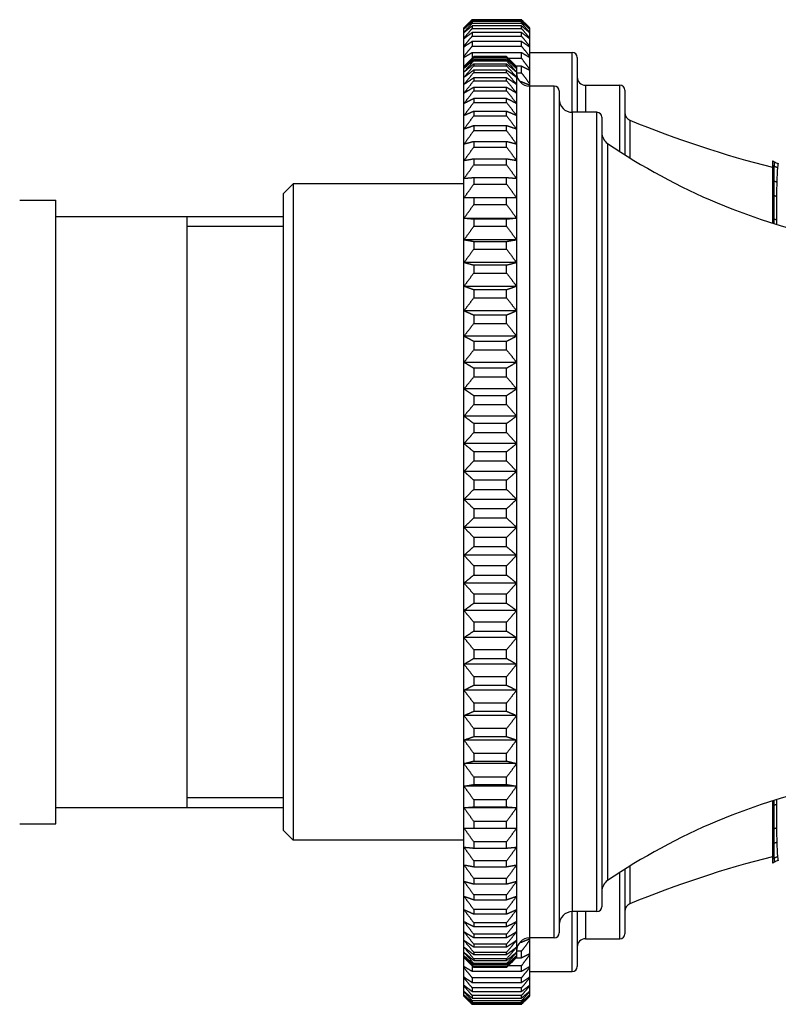
# Model space of a CAD drawing. Units: millimetres. Extents: x 24 to 867, y 24 to 606.
# Drawn here: x 106 to 153, y 127 to 187 of the extents above; entities that cross this region are included whole.
import ezdxf

# ---------------------------------------------------------------- set-up
doc = ezdxf.new("R2010")
doc.units = ezdxf.units.MM
doc.header["$LTSCALE"] = 3
doc.layers.add('Visible (ISO)', color=7, linetype='Continuous', lineweight=25, true_color=0x00003f)
doc.layers.add('Visible Narrow (ISO)', color=7, linetype='Continuous', lineweight=25, true_color=0x00003f)

msp = doc.modelspace()

# ---------------------------------------------------------------- linework, layer by layer
at = {"layer": 'Visible (ISO)'}
for p, q in [((137.003, 186.62), (134.003, 186.62)), ((134.003, 186.62), (134.003, 186.588)), ((134.003, 186.588), (137.003, 186.588)), ((137.003, 186.588), (137.003, 186.62)), ((133.503, 186.06), (133.503, 186.125)), ((133.503, 186.047), (133.503, 186.06)), ((133.503, 185.852), (133.503, 186.047)), ((137.003, 186.505), (134.003, 186.505)), ((134.003, 186.505), (134.003, 186.41)), ((134.003, 186.41), (137.003, 186.41)), ((137.003, 186.245), (134.003, 186.245)), ((134.003, 186.245), (134.003, 186.088)), ((134.003, 186.088), (137.003, 186.088)), ((137.003, 186.41), (137.003, 186.505)), ((137.003, 186.088), (137.003, 186.245)), ((137.503, 186.125), (137.503, 186.06)), ((137.503, 186.06), (137.503, 186.047)), ((137.503, 186.047), (137.503, 185.852)), ((133.503, 185.824), (133.503, 185.852)), ((133.503, 185.501), (133.503, 185.824)), ((133.503, 185.46), (133.503, 185.501)), ((133.503, 185.01), (133.503, 185.46)), ((137.003, 185.841), (134.003, 185.841)), ((134.003, 185.841), (134.003, 185.622)), ((134.003, 185.622), (137.003, 185.622)), ((137.003, 185.622), (137.003, 185.841)), ((137.503, 185.852), (137.503, 185.824)), ((137.503, 185.824), (137.503, 185.501)), ((137.503, 185.501), (137.503, 185.46)), ((137.503, 185.46), (137.503, 185.01)), ((133.503, 184.955), (133.503, 185.01)), ((133.503, 184.38), (133.503, 184.955)), ((137.003, 185.294), (134.003, 185.294)), ((134.003, 185.294), (134.003, 185.014)), ((134.003, 185.014), (137.003, 185.014)), ((137.003, 185.014), (137.003, 185.294)), ((137.503, 185.01), (137.503, 184.955)), ((137.503, 184.955), (137.503, 184.38)), ((133.503, 184.312), (133.503, 184.38)), ((133.503, 183.776), (134.103, 184.376)), ((133.503, 183.776), (133.503, 184.312)), ((137.003, 184.608), (134.003, 184.608)), ((134.003, 184.608), (134.003, 184.276)), ((134.103, 184.376), (134.103, 184.373)), ((136.103, 184.376), (134.103, 184.376)), ((134.103, 184.373), (136.103, 184.373)), ((136.103, 184.332), (134.103, 184.332)), ((134.103, 184.332), (134.103, 184.296)), ((134.103, 184.296), (136.103, 184.296)), ((136.103, 184.18), (134.103, 184.18)), ((134.103, 184.18), (134.103, 184.109)), ((136.103, 184.373), (136.103, 184.376)), ((136.703, 183.776), (136.103, 184.376)), ((136.103, 184.296), (136.103, 184.332)), ((136.103, 184.109), (136.103, 184.18)), ((136.211, 184.268), (137.003, 184.268)), ((137.003, 184.268), (137.003, 184.608)), ((137.503, 184.626), (140.103, 184.626)), ((137.503, 184.38), (137.503, 184.312)), ((137.503, 184.312), (137.503, 183.616)), ((140.403, 184.326), (140.403, 180.976)), ((133.503, 183.759), (133.503, 183.776)), ((133.503, 183.647), (133.503, 183.759)), ((133.503, 183.428), (133.503, 183.647)), ((134.103, 184.109), (136.103, 184.109)), ((136.103, 183.919), (134.103, 183.919)), ((134.103, 183.919), (134.103, 183.814)), ((134.103, 183.814), (136.103, 183.814)), ((136.103, 183.814), (136.103, 183.919)), ((137.003, 183.785), (136.694, 183.785)), ((136.703, 183.776), (136.703, 183.759)), ((136.703, 183.759), (136.703, 183.647)), ((136.703, 183.647), (136.703, 183.428)), ((137.003, 183.388), (137.003, 183.785)), ((137.503, 183.616), (137.503, 183.534)), ((133.503, 183.103), (133.503, 183.428)), ((133.503, 182.674), (133.503, 183.103)), ((136.103, 183.551), (134.103, 183.551)), ((134.103, 183.551), (134.103, 183.411)), ((134.103, 183.411), (136.103, 183.411)), ((136.103, 183.076), (134.103, 183.076)), ((134.103, 183.076), (134.103, 182.903)), ((136.103, 183.411), (136.103, 183.551)), ((136.103, 182.903), (136.103, 183.076)), ((136.703, 183.428), (136.703, 183.103)), ((136.703, 183.388), (137.003, 183.388)), ((136.703, 183.103), (136.703, 182.674)), ((137.503, 183.534), (137.503, 182.719)), ((133.503, 182.142), (133.503, 182.674)), ((134.103, 182.903), (136.103, 182.903)), ((136.103, 182.497), (134.103, 182.497)), ((134.103, 182.497), (134.103, 182.291)), ((136.103, 182.291), (136.103, 182.497)), ((136.703, 182.674), (136.703, 182.142)), ((137.003, 182.83), (136.918, 182.83)), ((137.003, 182.751), (137.003, 182.83)), ((137.503, 182.719), (137.503, 182.625)), ((137.503, 182.625), (137.503, 182.576)), ((139.003, 182.576), (137.503, 182.576)), ((140.903, 182.626), (143.003, 182.626)), ((133.503, 181.509), (133.503, 182.142)), ((134.103, 182.291), (136.103, 182.291)), ((136.103, 181.816), (134.103, 181.816)), ((134.103, 181.816), (134.103, 181.577)), ((136.103, 181.577), (136.103, 181.816)), ((136.703, 182.142), (136.703, 181.509)), ((139.303, 182.276), (139.303, 130.976)), ((143.303, 182.326), (143.303, 178.394)), ((133.503, 180.778), (133.503, 181.509)), ((134.103, 181.577), (136.103, 181.577)), ((136.703, 181.509), (136.703, 180.778)), ((133.503, 179.952), (133.503, 180.778)), ((136.103, 181.035), (134.103, 181.035)), ((134.103, 181.035), (134.103, 180.766)), ((134.103, 180.766), (136.103, 180.766)), ((136.103, 180.766), (136.103, 181.035)), ((136.703, 180.778), (136.703, 179.952)), ((141.603, 180.976), (140.103, 180.976)), ((141.903, 180.676), (141.903, 132.576)), ((136.103, 180.158), (134.103, 180.158)), ((134.103, 180.158), (134.103, 179.859)), ((136.103, 179.859), (136.103, 180.158)), ((133.503, 179.034), (133.503, 179.952)), ((134.103, 179.859), (136.103, 179.859)), ((136.703, 179.952), (136.703, 179.034)), ((133.503, 178.027), (133.503, 179.034)), ((136.103, 179.188), (134.103, 179.188)), ((134.103, 179.188), (134.103, 178.86)), ((134.103, 178.86), (136.103, 178.86)), ((136.103, 178.86), (136.103, 179.188)), ((136.703, 179.034), (136.703, 178.027)), ((133.503, 176.936), (133.503, 178.027)), ((136.103, 178.129), (134.103, 178.129)), ((134.103, 178.129), (134.103, 177.774)), ((134.103, 177.774), (136.103, 177.774)), ((136.103, 177.774), (136.103, 178.129)), ((136.703, 178.027), (136.703, 176.936)), ((152.303, 178.028), (152.303, 177.756)), ((152.303, 177.756), (152.303, 176.846)), ((136.103, 176.986), (134.103, 176.986)), ((134.103, 176.986), (134.103, 176.604)), ((136.103, 176.604), (136.103, 176.986)), ((122.503, 176.026), (123.103, 176.626)), ((123.103, 176.626), (123.103, 136.626)), ((133.503, 176.626), (123.103, 176.626)), ((133.503, 175.764), (133.503, 176.936)), ((134.103, 176.604), (136.103, 176.604)), ((136.703, 176.936), (136.703, 175.764)), ((152.303, 176.846), (152.303, 175.957)), ((122.503, 137.226), (122.503, 176.026)), ((152.303, 175.957), (152.303, 174.52)), ((136.703, 175.764), (133.503, 175.764)), ((133.503, 174.517), (133.503, 175.764)), ((136.103, 175.762), (134.103, 175.762)), ((134.103, 175.762), (134.103, 175.355)), ((134.103, 175.355), (136.103, 175.355)), ((136.103, 175.355), (136.103, 175.762)), ((136.703, 175.764), (136.703, 174.517)), ((136.703, 174.517), (133.503, 174.517)), ((133.503, 173.2), (133.503, 174.517)), ((136.103, 174.462), (134.103, 174.462)), ((134.103, 174.462), (134.103, 174.032)), ((134.103, 174.032), (136.103, 174.032)), ((136.103, 174.032), (136.103, 174.462)), ((136.703, 174.517), (136.703, 173.2)), ((152.303, 174.52), (152.303, 174.223)), ((136.703, 173.2), (133.503, 173.2)), ((133.503, 171.817), (133.503, 173.2)), ((136.103, 173.092), (134.103, 173.092)), ((134.103, 173.092), (134.103, 172.641)), ((136.103, 172.641), (136.103, 173.092)), ((136.703, 173.2), (136.703, 171.817)), ((134.103, 172.641), (136.103, 172.641)), ((136.703, 171.817), (133.503, 171.817)), ((133.503, 170.374), (133.503, 171.817)), ((136.103, 171.657), (134.103, 171.657)), ((134.103, 171.657), (134.103, 171.186)), ((136.103, 171.186), (136.103, 171.657)), ((136.703, 171.817), (136.703, 170.374)), ((134.103, 171.186), (136.103, 171.186)), ((136.703, 170.374), (133.503, 170.374)), ((133.503, 168.877), (133.503, 170.374)), ((136.703, 170.374), (136.703, 168.877)), ((136.103, 170.163), (134.103, 170.163)), ((134.103, 170.163), (134.103, 169.674)), ((136.103, 169.674), (136.103, 170.163)), ((134.103, 169.674), (136.103, 169.674)), ((136.703, 168.877), (133.503, 168.877)), ((133.503, 167.331), (133.503, 168.877)), ((136.103, 168.615), (134.103, 168.615)), ((134.103, 168.615), (134.103, 168.111)), ((136.103, 168.111), (136.103, 168.615)), ((136.703, 168.877), (136.703, 167.331)), ((134.103, 168.111), (136.103, 168.111)), ((136.703, 167.331), (133.503, 167.331)), ((133.503, 165.743), (133.503, 167.331)), ((136.103, 167.02), (134.103, 167.02)), ((134.103, 167.02), (134.103, 166.502)), ((136.103, 166.502), (136.103, 167.02)), ((136.703, 167.331), (136.703, 165.743)), ((134.103, 166.502), (136.103, 166.502)), ((136.703, 165.743), (133.503, 165.743)), ((133.503, 164.12), (133.503, 165.743)), ((136.703, 165.743), (136.703, 164.12)), ((136.103, 165.384), (134.103, 165.384)), ((134.103, 165.384), (134.103, 164.854)), ((136.103, 164.854), (136.103, 165.384)), ((134.103, 164.854), (136.103, 164.854)), ((136.703, 164.12), (133.503, 164.12)), ((133.503, 162.466), (133.503, 164.12)), ((136.703, 164.12), (136.703, 162.466)), ((136.103, 163.713), (134.103, 163.713)), ((134.103, 163.713), (134.103, 163.174)), ((134.103, 163.174), (136.103, 163.174)), ((136.103, 163.174), (136.103, 163.713)), ((136.703, 162.466), (133.503, 162.466)), ((133.503, 160.79), (133.503, 162.466)), ((136.103, 162.014), (134.103, 162.014)), ((134.103, 162.014), (134.103, 161.468)), ((136.103, 161.468), (136.103, 162.014)), ((136.703, 162.466), (136.703, 160.79)), ((134.103, 161.468), (136.103, 161.468)), ((136.703, 160.79), (133.503, 160.79)), ((133.503, 159.097), (133.503, 160.79)), ((136.703, 160.79), (136.703, 159.097)), ((136.103, 160.294), (134.103, 160.294)), ((134.103, 160.294), (134.103, 159.742)), ((136.103, 159.742), (136.103, 160.294)), ((134.103, 159.742), (136.103, 159.742)), ((136.703, 159.097), (133.503, 159.097)), ((133.503, 157.395), (133.503, 159.097)), ((136.703, 159.097), (136.703, 157.395)), ((136.103, 158.56), (134.103, 158.56)), ((134.103, 158.56), (134.103, 158.005)), ((136.103, 158.005), (136.103, 158.56)), ((134.103, 158.005), (136.103, 158.005)), ((136.703, 157.395), (133.503, 157.395)), ((133.503, 155.689), (133.503, 157.395)), ((136.703, 157.395), (136.703, 155.689)), ((136.103, 156.818), (134.103, 156.818)), ((134.103, 156.818), (134.103, 156.262)), ((136.103, 156.262), (136.103, 156.818)), ((134.103, 156.262), (136.103, 156.262)), ((136.703, 155.689), (133.503, 155.689)), ((133.503, 153.987), (133.503, 155.689)), ((136.703, 155.689), (136.703, 153.987)), ((136.103, 155.075), (134.103, 155.075)), ((134.103, 155.075), (134.103, 154.52)), ((136.103, 154.52), (136.103, 155.075)), ((134.103, 154.52), (136.103, 154.52)), ((136.703, 153.987), (133.503, 153.987)), ((133.503, 152.296), (133.503, 153.987)), ((136.703, 153.987), (136.703, 152.296)), ((136.103, 153.339), (134.103, 153.339)), ((134.103, 153.339), (134.103, 152.787)), ((136.103, 152.787), (136.103, 153.339)), ((134.103, 152.787), (136.103, 152.787)), ((136.703, 152.296), (133.503, 152.296)), ((133.503, 150.621), (133.503, 152.296)), ((136.703, 152.296), (136.703, 150.621)), ((136.103, 151.615), (134.103, 151.615)), ((134.103, 151.615), (134.103, 151.069)), ((136.103, 151.069), (136.103, 151.615)), ((136.703, 150.621), (133.503, 150.621)), ((133.503, 148.971), (133.503, 150.621)), ((134.103, 151.069), (136.103, 151.069)), ((136.703, 150.621), (136.703, 148.971)), ((136.103, 149.911), (134.103, 149.911)), ((134.103, 149.911), (134.103, 149.373)), ((134.103, 149.373), (136.103, 149.373)), ((136.103, 149.373), (136.103, 149.911)), ((136.703, 148.971), (133.503, 148.971)), ((133.503, 147.35), (133.503, 148.971)), ((136.703, 148.971), (136.703, 147.35)), ((136.103, 148.234), (134.103, 148.234)), ((134.103, 148.234), (134.103, 147.705)), ((136.103, 147.705), (136.103, 148.234)), ((134.103, 147.705), (136.103, 147.705)), ((136.703, 147.35), (133.503, 147.35)), ((133.503, 145.766), (133.503, 147.35)), ((136.703, 147.35), (136.703, 145.766)), ((136.103, 146.589), (134.103, 146.589)), ((134.103, 146.589), (134.103, 146.073)), ((136.103, 146.073), (136.103, 146.589)), ((134.103, 146.073), (136.103, 146.073)), ((136.703, 145.766), (133.503, 145.766)), ((133.503, 144.225), (133.503, 145.766)), ((136.703, 145.766), (136.703, 144.225)), ((136.103, 144.985), (134.103, 144.985)), ((134.103, 144.985), (134.103, 144.482)), ((136.103, 144.482), (136.103, 144.985)), ((136.703, 144.225), (133.503, 144.225)), ((133.503, 142.733), (133.503, 144.225)), ((134.103, 144.482), (136.103, 144.482)), ((136.703, 144.225), (136.703, 142.733)), ((136.103, 143.426), (134.103, 143.426)), ((134.103, 143.426), (134.103, 142.939)), ((136.103, 142.939), (136.103, 143.426)), ((134.103, 142.939), (136.103, 142.939)), ((136.703, 142.733), (133.503, 142.733)), ((133.503, 141.296), (133.503, 142.733)), ((136.703, 142.733), (136.703, 141.296)), ((136.103, 141.919), (134.103, 141.919)), ((134.103, 141.919), (134.103, 141.451)), ((136.103, 141.451), (136.103, 141.919)), ((136.703, 141.296), (133.503, 141.296)), ((133.503, 139.919), (133.503, 141.296)), ((134.103, 141.451), (136.103, 141.451)), ((136.703, 141.296), (136.703, 139.919)), ((136.103, 140.471), (134.103, 140.471)), ((134.103, 140.471), (134.103, 140.022)), ((136.103, 140.022), (136.103, 140.471)), ((136.703, 139.919), (133.503, 139.919)), ((133.503, 138.608), (133.503, 139.919)), ((134.103, 140.022), (136.103, 140.022)), ((136.703, 139.919), (136.703, 138.608)), ((136.703, 138.608), (133.503, 138.608)), ((133.503, 137.368), (133.503, 138.608)), ((136.103, 139.086), (134.103, 139.086)), ((134.103, 139.086), (134.103, 138.658)), ((134.103, 138.658), (136.103, 138.658)), ((136.103, 138.658), (136.103, 139.086)), ((136.703, 138.608), (136.703, 137.368)), ((152.303, 139.029), (152.303, 138.731)), ((152.303, 138.731), (152.303, 137.294)), ((136.103, 137.77), (134.103, 137.77)), ((134.103, 137.77), (134.103, 137.366)), ((136.103, 137.366), (136.103, 137.77)), ((122.503, 137.226), (123.103, 136.626)), ((133.503, 136.205), (133.503, 137.368)), ((134.103, 137.366), (136.103, 137.366)), ((136.703, 137.368), (136.703, 136.205)), ((152.303, 137.294), (152.303, 136.405)), ((133.503, 136.626), (123.103, 136.626)), ((133.503, 135.122), (133.503, 136.205)), ((136.103, 136.529), (134.103, 136.529)), ((134.103, 136.529), (134.103, 136.149)), ((136.103, 136.149), (136.103, 136.529)), ((136.703, 136.205), (136.703, 135.122)), ((152.303, 136.405), (152.303, 135.495)), ((134.103, 136.149), (136.103, 136.149)), ((133.503, 134.123), (133.503, 135.122)), ((134.103, 135.367), (134.103, 135.014)), ((136.103, 135.367), (134.103, 135.367)), ((134.103, 135.014), (136.103, 135.014)), ((136.103, 135.014), (136.103, 135.367)), ((136.703, 135.122), (136.703, 134.123)), ((152.303, 135.495), (152.303, 135.223)), ((143.303, 134.857), (143.303, 130.926)), ((133.503, 133.214), (133.503, 134.123)), ((136.103, 134.289), (134.103, 134.289)), ((134.103, 134.289), (134.103, 133.963)), ((134.103, 133.963), (136.103, 133.963)), ((136.103, 133.963), (136.103, 134.289)), ((136.703, 134.123), (136.703, 133.214)), ((133.503, 132.397), (133.503, 133.214)), ((136.103, 133.299), (134.103, 133.299)), ((134.103, 133.299), (134.103, 133.003)), ((136.103, 133.003), (136.103, 133.299)), ((136.703, 133.214), (136.703, 132.397)), ((134.103, 133.003), (136.103, 133.003)), ((133.503, 131.675), (133.503, 132.397)), ((136.103, 132.401), (134.103, 132.401)), ((134.103, 132.401), (134.103, 132.135)), ((134.103, 132.135), (136.103, 132.135)), ((136.103, 132.135), (136.103, 132.401)), ((136.703, 132.397), (136.703, 131.675)), ((141.603, 132.276), (140.103, 132.276)), ((140.403, 132.276), (140.403, 128.926)), ((133.503, 131.052), (133.503, 131.675)), ((136.103, 131.599), (134.103, 131.599)), ((134.103, 131.599), (134.103, 131.364)), ((136.103, 131.364), (136.103, 131.599)), ((136.703, 131.675), (136.703, 131.052)), ((133.503, 130.53), (133.503, 131.052)), ((134.103, 131.364), (136.103, 131.364)), ((136.103, 130.896), (134.103, 130.896)), ((134.103, 130.896), (134.103, 130.693)), ((136.103, 130.693), (136.103, 130.896)), ((136.703, 131.052), (136.703, 130.53)), ((133.503, 130.111), (133.503, 130.53)), ((134.103, 130.693), (136.103, 130.693)), ((136.103, 130.294), (134.103, 130.294)), ((134.103, 130.294), (134.103, 130.124)), ((136.103, 130.124), (136.103, 130.294)), ((136.703, 130.53), (136.703, 130.111)), ((136.918, 130.421), (137.003, 130.421)), ((137.003, 130.421), (137.003, 130.5)), ((139.003, 130.676), (137.503, 130.676)), ((137.503, 130.676), (137.503, 130.626)), ((137.503, 130.626), (137.503, 130.532)), ((137.503, 130.532), (137.503, 129.717)), ((140.903, 130.626), (143.003, 130.626)), ((133.503, 129.797), (133.503, 130.111)), ((133.503, 129.588), (133.503, 129.797)), ((133.503, 129.486), (133.503, 129.588)), ((134.103, 130.124), (136.103, 130.124)), ((136.103, 129.796), (134.103, 129.796)), ((134.103, 129.796), (134.103, 129.659)), ((134.103, 129.659), (136.103, 129.659)), ((136.103, 129.659), (136.103, 129.796)), ((136.703, 130.111), (136.703, 129.797)), ((137.003, 129.863), (136.703, 129.863)), ((136.703, 129.797), (136.703, 129.588)), ((136.703, 129.588), (136.703, 129.486)), ((137.003, 129.466), (137.003, 129.863)), ((137.503, 129.717), (137.503, 129.636)), ((137.503, 129.636), (137.503, 128.939)), ((133.503, 129.476), (133.503, 129.486)), ((133.503, 129.476), (134.103, 128.876)), ((133.503, 128.939), (133.503, 129.476)), ((134.003, 128.976), (134.003, 128.644)), ((136.103, 129.404), (134.103, 129.404)), ((134.103, 129.404), (134.103, 129.301)), ((134.103, 129.301), (136.103, 129.301)), ((136.103, 129.119), (134.103, 129.119)), ((134.103, 129.119), (134.103, 129.051)), ((134.103, 129.051), (136.103, 129.051)), ((136.703, 129.476), (136.103, 128.876)), ((136.103, 129.301), (136.103, 129.404)), ((136.103, 129.051), (136.103, 129.119)), ((137.003, 128.983), (136.211, 128.983)), ((136.694, 129.466), (137.003, 129.466)), ((136.703, 129.486), (136.703, 129.476)), ((137.003, 128.644), (137.003, 128.983)), ((133.503, 128.871), (133.503, 128.939)), ((133.503, 128.296), (133.503, 128.871)), ((134.003, 128.644), (137.003, 128.644)), ((136.103, 128.943), (134.103, 128.943)), ((134.103, 128.943), (134.103, 128.91)), ((134.103, 128.91), (136.103, 128.91)), ((136.103, 128.876), (134.103, 128.876)), ((134.103, 128.876), (134.103, 128.876)), ((136.103, 128.876), (134.103, 128.876)), ((136.103, 128.91), (136.103, 128.943)), ((136.103, 128.876), (136.103, 128.876)), ((137.503, 128.939), (137.503, 128.871)), ((137.503, 128.871), (137.503, 128.296)), ((137.503, 128.626), (140.103, 128.626)), ((133.503, 128.241), (133.503, 128.296)), ((133.503, 127.791), (133.503, 128.241)), ((133.503, 127.75), (133.503, 127.791)), ((137.003, 128.237), (134.003, 128.237)), ((134.003, 128.237), (134.003, 127.957)), ((134.003, 127.957), (137.003, 127.957)), ((137.003, 127.957), (137.003, 128.237)), ((137.503, 128.296), (137.503, 128.241)), ((137.503, 128.241), (137.503, 127.791)), ((137.503, 127.791), (137.503, 127.75)), ((133.503, 127.427), (133.503, 127.75)), ((133.503, 127.399), (133.503, 127.427)), ((133.503, 127.205), (133.503, 127.399)), ((133.503, 127.191), (133.503, 127.205)), ((133.503, 127.126), (133.503, 127.191)), ((137.003, 127.63), (134.003, 127.63)), ((134.003, 127.63), (134.003, 127.41)), ((134.003, 127.41), (137.003, 127.41)), ((137.003, 127.41), (137.003, 127.63)), ((137.503, 127.75), (137.503, 127.427)), ((137.503, 127.427), (137.503, 127.399)), ((137.503, 127.399), (137.503, 127.205)), ((137.503, 127.205), (137.503, 127.191)), ((137.503, 127.191), (137.503, 127.126)), ((137.003, 127.163), (134.003, 127.163)), ((134.003, 127.163), (134.003, 127.006)), ((134.003, 127.006), (137.003, 127.006)), ((137.003, 126.841), (134.003, 126.841)), ((134.003, 126.841), (134.003, 126.746)), ((134.003, 126.746), (137.003, 126.746)), ((137.003, 126.663), (134.003, 126.663)), ((134.003, 126.663), (134.003, 126.631)), ((134.003, 126.631), (137.003, 126.631)), ((137.003, 127.006), (137.003, 127.163)), ((137.003, 126.746), (137.003, 126.841)), ((137.003, 126.631), (137.003, 126.663))]:
    msp.add_line(p, q, dxfattribs=at)
at = {"layer": 'Visible (ISO)', "color": 9, "true_color": 0xc0c0c0}
for p, q in [((106.436, 175.626), (108.636, 175.626)), ((108.636, 137.626), (108.636, 175.626)), ((108.636, 174.626), (122.503, 174.626)), ((116.636, 138.626), (116.636, 174.626)), ((108.636, 138.626), (122.503, 138.626)), ((106.436, 137.626), (108.636, 137.626))]:
    msp.add_line(p, q, dxfattribs=at)
at = {"layer": 'Visible (ISO)'}
for centre, radius, start, end in [((140.103, 184.326), 0.3, 0, 90), ((137.503, 183.376), 0.8, 180, 270), ((140.903, 183.126), 0.5, 180, 270), ((139.003, 182.276), 0.3, 0, 90), ((143.003, 182.326), 0.3, 0, 90), ((140.103, 181.776), 0.8, 180, 270), ((141.603, 180.676), 0.3, 0, 90), ((143.803, 180.96), 0.5, 180, 247.67592), ((168.303, 240.626), 65, 247.67592, 255.74997), ((142.703, 179.746), 0.8, 180, 235.73668), ((163.647, 210.49), 38, 235.73668, 258.70812), ((163.647, 102.761), 38, 101.29188, 124.26332), ((168.303, 72.626), 65, 104.25003, 112.32408), ((142.703, 133.505), 0.8, 124.26332, 180), ((141.603, 132.576), 0.3, 270, 0), ((143.803, 132.291), 0.5, 112.32408, 180), ((140.103, 131.476), 0.8, 90, 180), ((139.003, 130.976), 0.3, 270, 0), ((143.003, 130.926), 0.3, 270, 0), ((137.503, 129.876), 0.8, 90, 180), ((140.903, 130.126), 0.5, 90, 180), ((140.103, 128.926), 0.3, 270, 0)]:
    msp.add_arc(centre, radius, start, end, dxfattribs=at)
for points, weights in [([(134.003, 186.62), (133.749, 186.37), (133.503, 186.125)], [1, 1.00006901868, 1]), ([(133.503, 186.06), (133.749, 186.322), (134.003, 186.588)], [1, 1.00006901868, 1]), ([(137.503, 186.125), (137.257, 186.37), (137.003, 186.62)], [1, 1.00006901867, 1]), ([(137.003, 186.588), (137.257, 186.322), (137.503, 186.06)], [1, 1.00006901867, 1]), ([(134.003, 186.505), (133.749, 186.274), (133.503, 186.047)], [1, 1.00006901868, 1]), ([(133.503, 185.852), (133.749, 186.129), (134.003, 186.41)], [1, 1.00006901868, 1]), ([(134.003, 186.245), (133.749, 186.033), (133.503, 185.824)], [1, 1.00006901867, 1]), ([(133.503, 185.501), (133.749, 185.792), (134.003, 186.088)], [1, 1.00006901869, 1]), ([(137.503, 186.047), (137.257, 186.274), (137.003, 186.505)], [1, 1.00006901868, 1]), ([(137.003, 186.41), (137.257, 186.129), (137.503, 185.852)], [1, 1.00006901869, 1]), ([(137.503, 185.824), (137.257, 186.033), (137.003, 186.245)], [1, 1.00006901867, 1]), ([(137.003, 186.088), (137.257, 185.792), (137.503, 185.501)], [1, 1.00006901869, 1]), ([(134.003, 185.841), (133.749, 185.649), (133.503, 185.46)], [1, 1.0000690187, 1]), ([(133.503, 185.01), (133.749, 185.313), (134.003, 185.622)], [1, 1.00006901868, 1]), ([(137.503, 185.46), (137.257, 185.649), (137.003, 185.841)], [1, 1.00006901869, 1]), ([(137.003, 185.622), (137.257, 185.313), (137.503, 185.01)], [1, 1.00006901867, 1]), ([(134.003, 185.294), (133.749, 185.123), (133.503, 184.955)], [1, 1.00006901868, 1]), ([(133.503, 184.38), (133.749, 184.695), (134.003, 185.014)], [1, 1.00006901869, 1]), ([(137.503, 184.955), (137.257, 185.123), (137.003, 185.294)], [1, 1.00006901869, 1]), ([(137.003, 185.014), (137.257, 184.695), (137.503, 184.38)], [1, 1.00006901868, 1]), ([(134.003, 184.608), (133.749, 184.459), (133.503, 184.312)], [1, 1.00006901868, 1]), ([(133.503, 183.759), (133.797, 184.063), (134.103, 184.373)], [1, 1.00011694766, 1]), ([(134.103, 184.332), (133.797, 184.043), (133.503, 183.759)], [1, 1.00011694765, 1]), ([(133.503, 183.647), (133.797, 183.968), (134.103, 184.296)], [1, 1.00011694766, 1]), ([(134.103, 184.18), (133.797, 183.911), (133.503, 183.647)], [1, 1.00011694765, 1]), ([(136.103, 184.373), (136.41, 184.063), (136.703, 183.759)], [1, 1.00011694765, 1]), ([(136.703, 183.759), (136.41, 184.043), (136.103, 184.332)], [1, 1.00011694766, 1]), ([(136.103, 184.296), (136.41, 183.968), (136.703, 183.647)], [1, 1.00011694765, 1]), ([(136.703, 183.647), (136.41, 183.911), (136.103, 184.18)], [1, 1.00011694766, 1]), ([(137.503, 184.312), (137.257, 184.459), (137.003, 184.608)], [1, 1.00006901868, 1]), ([(137.003, 184.268), (137.257, 183.939), (137.503, 183.616)], [1, 1.00006901868, 1]), ([(133.503, 183.428), (133.797, 183.765), (134.103, 184.109)], [1, 1.00011694766, 1]), ([(134.103, 183.919), (133.797, 183.671), (133.503, 183.428)], [1, 1.00011694765, 1]), ([(133.503, 183.103), (133.797, 183.455), (134.103, 183.814)], [1, 1.00011694766, 1]), ([(136.103, 184.109), (136.41, 183.765), (136.703, 183.428)], [1, 1.00011694765, 1]), ([(136.703, 183.428), (136.41, 183.671), (136.103, 183.919)], [1, 1.00011694766, 1]), ([(136.103, 183.814), (136.41, 183.455), (136.703, 183.103)], [1, 1.00011694765, 1]), ([(137.503, 183.534), (137.257, 183.659), (137.003, 183.785)], [1, 1.00006901868, 1]), ([(134.103, 183.551), (133.797, 183.325), (133.503, 183.103)], [1, 1.00011694764, 1]), ([(133.503, 182.674), (133.797, 183.038), (134.103, 183.411)], [1, 1.00011694765, 1]), ([(134.103, 183.076), (133.797, 182.873), (133.503, 182.674)], [1, 1.00011694765, 1]), ([(136.703, 183.103), (136.41, 183.325), (136.103, 183.551)], [1, 1.00011694766, 1]), ([(136.103, 183.411), (136.41, 183.038), (136.703, 182.674)], [1, 1.00011694765, 1]), ([(136.703, 182.674), (136.41, 182.873), (136.103, 183.076)], [1, 1.00011694766, 1]), ([(137.003, 183.388), (137.257, 183.051), (137.503, 182.719)], [1, 1.00006901867, 1]), ([(133.503, 182.142), (133.797, 182.518), (134.103, 182.903)], [1, 1.00011694766, 1]), ([(134.103, 182.497), (133.797, 182.318), (133.503, 182.142)], [1, 1.00011694766, 1]), ([(136.103, 182.903), (136.41, 182.518), (136.703, 182.142)], [1, 1.00011694765, 1]), ([(136.703, 182.142), (136.41, 182.318), (136.103, 182.497)], [1, 1.00011694766, 1]), ([(137.503, 182.625), (137.257, 182.727), (137.003, 182.83)], [1, 1.0000690187, 1]), ([(133.503, 181.509), (133.797, 181.896), (134.103, 182.291)], [1, 1.00011694766, 1]), ([(134.103, 181.816), (133.797, 181.661), (133.503, 181.509)], [1, 1.00011694765, 1]), ([(136.103, 182.291), (136.41, 181.896), (136.703, 181.509)], [1, 1.00011694765, 1]), ([(136.703, 181.509), (136.41, 181.661), (136.103, 181.816)], [1, 1.00011694766, 1]), ([(133.503, 180.778), (133.797, 181.173), (134.103, 181.577)], [1, 1.00011694765, 1]), ([(136.103, 181.577), (136.41, 181.173), (136.703, 180.778)], [1, 1.00011694766, 1]), ([(134.103, 181.035), (133.797, 180.905), (133.503, 180.778)], [1, 1.00011694766, 1]), ([(133.503, 179.952), (133.797, 180.354), (134.103, 180.766)], [1, 1.00011694766, 1]), ([(136.703, 180.778), (136.41, 180.905), (136.103, 181.035)], [1, 1.00011694766, 1]), ([(136.103, 180.766), (136.41, 180.354), (136.703, 179.952)], [1, 1.00011694765, 1]), ([(134.103, 180.158), (133.797, 180.054), (133.503, 179.952)], [1, 1.00011694765, 1]), ([(136.703, 179.952), (136.41, 180.054), (136.103, 180.158)], [1, 1.00011694766, 1]), ([(133.503, 179.034), (133.797, 179.442), (134.103, 179.859)], [1, 1.00011694766, 1]), ([(136.103, 179.859), (136.41, 179.442), (136.703, 179.034)], [1, 1.00011694766, 1]), ([(134.103, 179.188), (133.797, 179.11), (133.503, 179.034)], [1, 1.00011694765, 1]), ([(133.503, 178.027), (133.797, 178.439), (134.103, 178.86)], [1, 1.00011694765, 1]), ([(136.703, 179.034), (136.41, 179.11), (136.103, 179.188)], [1, 1.00011694766, 1]), ([(136.103, 178.86), (136.41, 178.439), (136.703, 178.027)], [1, 1.00011694766, 1]), ([(134.103, 178.129), (133.797, 178.078), (133.503, 178.027)], [1, 1.00011694766, 1]), ([(133.503, 176.936), (133.797, 177.35), (134.103, 177.774)], [1, 1.00011694766, 1]), ([(136.703, 178.027), (136.41, 178.078), (136.103, 178.129)], [1, 1.00011694765, 1]), ([(136.103, 177.774), (136.41, 177.35), (136.703, 176.936)], [1, 1.00011694765, 1]), ([(134.103, 176.986), (133.797, 176.96), (133.503, 176.936)], [1, 1.00011694765, 1]), ([(136.703, 176.936), (136.41, 176.96), (136.103, 176.986)], [1, 1.00011694766, 1]), ([(133.503, 175.764), (133.797, 176.179), (134.103, 176.604)], [1, 1.00011694766, 1]), ([(136.103, 176.604), (136.41, 176.179), (136.703, 175.764)], [1, 1.00011694766, 1]), ([(134.103, 175.762), (133.797, 175.763), (133.503, 175.764)], [1, 1.00011694765, 1]), ([(133.503, 174.517), (133.797, 174.932), (134.103, 175.355)], [1, 1.00011694765, 1]), ([(136.703, 175.764), (136.41, 175.763), (136.103, 175.762)], [1, 1.00011694765, 1]), ([(136.103, 175.355), (136.41, 174.932), (136.703, 174.517)], [1, 1.00011694766, 1]), ([(134.103, 174.462), (133.797, 174.49), (133.503, 174.517)], [1, 1.00011694765, 1]), ([(133.503, 173.2), (133.797, 173.611), (134.103, 174.032)], [1, 1.00011694766, 1]), ([(136.703, 174.517), (136.41, 174.49), (136.103, 174.462)], [1, 1.00011694765, 1]), ([(136.103, 174.032), (136.41, 173.611), (136.703, 173.2)], [1, 1.00011694765, 1]), ([(134.103, 173.092), (133.797, 173.146), (133.503, 173.2)], [1, 1.00011694765, 1]), ([(136.703, 173.2), (136.41, 173.146), (136.103, 173.092)], [1, 1.00011694765, 1]), ([(133.503, 171.817), (133.797, 172.224), (134.103, 172.641)], [1, 1.00011694765, 1]), ([(136.103, 172.641), (136.41, 172.224), (136.703, 171.817)], [1, 1.00011694765, 1]), ([(134.103, 171.657), (133.797, 171.738), (133.503, 171.817)], [1, 1.00011694766, 1]), ([(136.703, 171.817), (136.41, 171.738), (136.103, 171.657)], [1, 1.00011694765, 1]), ([(133.503, 170.374), (133.797, 170.776), (134.103, 171.186)], [1, 1.00011694765, 1]), ([(136.103, 171.186), (136.41, 170.776), (136.703, 170.374)], [1, 1.00011694766, 1]), ([(134.103, 170.163), (133.797, 170.269), (133.503, 170.374)], [1, 1.00011694766, 1]), ([(136.703, 170.374), (136.41, 170.269), (136.103, 170.163)], [1, 1.00011694765, 1]), ([(133.503, 168.877), (133.797, 169.271), (134.103, 169.674)], [1, 1.00011694765, 1]), ([(136.103, 169.674), (136.41, 169.271), (136.703, 168.877)], [1, 1.00011694766, 1]), ([(134.103, 168.615), (133.797, 168.747), (133.503, 168.877)], [1, 1.00011694766, 1]), ([(136.703, 168.877), (136.41, 168.747), (136.103, 168.615)], [1, 1.00011694766, 1]), ([(133.503, 167.331), (133.797, 167.717), (134.103, 168.111)], [1, 1.00011694765, 1]), ([(136.103, 168.111), (136.41, 167.717), (136.703, 167.331)], [1, 1.00011694766, 1]), ([(134.103, 167.02), (133.797, 167.177), (133.503, 167.331)], [1, 1.00011694765, 1]), ([(136.703, 167.331), (136.41, 167.177), (136.103, 167.02)], [1, 1.00011694765, 1]), ([(133.503, 165.743), (133.797, 166.119), (134.103, 166.502)], [1, 1.00011694766, 1]), ([(136.103, 166.502), (136.41, 166.119), (136.703, 165.743)], [1, 1.00011694765, 1]), ([(134.103, 165.384), (133.797, 165.565), (133.503, 165.743)], [1, 1.00011694765, 1]), ([(136.703, 165.743), (136.41, 165.565), (136.103, 165.384)], [1, 1.00011694765, 1]), ([(133.503, 164.12), (133.797, 164.483), (134.103, 164.854)], [1, 1.00011694765, 1]), ([(136.103, 164.854), (136.41, 164.483), (136.703, 164.12)], [1, 1.00011694765, 1]), ([(134.103, 163.713), (133.797, 163.919), (133.503, 164.12)], [1, 1.00011694765, 1]), ([(136.703, 164.12), (136.41, 163.919), (136.103, 163.713)], [1, 1.00011694765, 1]), ([(133.503, 162.466), (133.797, 162.816), (134.103, 163.174)], [1, 1.00011694765, 1]), ([(136.103, 163.174), (136.41, 162.816), (136.703, 162.466)], [1, 1.00011694765, 1]), ([(134.103, 162.014), (133.797, 162.243), (133.503, 162.466)], [1, 1.00011694765, 1]), ([(136.703, 162.466), (136.41, 162.243), (136.103, 162.014)], [1, 1.00011694766, 1]), ([(133.503, 160.79), (133.797, 161.125), (134.103, 161.468)], [1, 1.00011694765, 1]), ([(136.103, 161.468), (136.41, 161.125), (136.703, 160.79)], [1, 1.00011694766, 1]), ([(134.103, 160.294), (133.797, 160.545), (133.503, 160.79)], [1, 1.00011694766, 1]), ([(136.703, 160.79), (136.41, 160.545), (136.103, 160.294)], [1, 1.00011694765, 1]), ([(133.503, 159.097), (133.797, 159.416), (134.103, 159.742)], [1, 1.00011694765, 1]), ([(136.103, 159.742), (136.41, 159.416), (136.703, 159.097)], [1, 1.00011694766, 1]), ([(134.103, 158.56), (133.797, 158.832), (133.503, 159.097)], [1, 1.00011694765, 1]), ([(136.703, 159.097), (136.41, 158.832), (136.103, 158.56)], [1, 1.00011694765, 1]), ([(133.503, 157.395), (133.797, 157.696), (134.103, 158.005)], [1, 1.00011694765, 1]), ([(136.103, 158.005), (136.41, 157.696), (136.703, 157.395)], [1, 1.00011694765, 1]), ([(134.103, 156.818), (133.797, 157.109), (133.503, 157.395)], [1, 1.00011694766, 1]), ([(136.703, 157.395), (136.41, 157.109), (136.103, 156.818)], [1, 1.00011694765, 1]), ([(133.503, 155.689), (133.797, 155.972), (134.103, 156.262)], [1, 1.00011694766, 1]), ([(136.103, 156.262), (136.41, 155.972), (136.703, 155.689)], [1, 1.00011694765, 1]), ([(134.103, 155.075), (133.797, 155.385), (133.503, 155.689)], [1, 1.00011694765, 1]), ([(136.703, 155.689), (136.41, 155.385), (136.103, 155.075)], [1, 1.00011694766, 1]), ([(133.503, 153.987), (133.797, 154.251), (134.103, 154.52)], [1, 1.00011694765, 1]), ([(136.103, 154.52), (136.41, 154.251), (136.703, 153.987)], [1, 1.00011694766, 1]), ([(134.103, 153.339), (133.797, 153.666), (133.503, 153.987)], [1, 1.00011694765, 1]), ([(136.703, 153.987), (136.41, 153.666), (136.103, 153.339)], [1, 1.00011694766, 1]), ([(133.503, 152.296), (133.797, 152.539), (134.103, 152.787)], [1, 1.00011694765, 1]), ([(136.103, 152.787), (136.41, 152.539), (136.703, 152.296)], [1, 1.00011694765, 1]), ([(134.103, 151.615), (133.797, 151.959), (133.503, 152.296)], [1, 1.00011694765, 1]), ([(136.703, 152.296), (136.41, 151.959), (136.103, 151.615)], [1, 1.00011694765, 1]), ([(133.503, 150.621), (133.797, 150.843), (134.103, 151.069)], [1, 1.00011694765, 1]), ([(134.103, 149.911), (133.797, 150.27), (133.503, 150.621)], [1, 1.00011694765, 1]), ([(136.103, 151.069), (136.41, 150.843), (136.703, 150.621)], [1, 1.00011694766, 1]), ([(136.703, 150.621), (136.41, 150.27), (136.103, 149.911)], [1, 1.00011694765, 1]), ([(133.503, 148.971), (133.797, 149.169), (134.103, 149.373)], [1, 1.00011694765, 1]), ([(136.103, 149.373), (136.41, 149.169), (136.703, 148.971)], [1, 1.00011694766, 1]), ([(134.103, 148.234), (133.797, 148.606), (133.503, 148.971)], [1, 1.00011694765, 1]), ([(136.703, 148.971), (136.41, 148.606), (136.103, 148.234)], [1, 1.00011694766, 1]), ([(133.503, 147.35), (133.797, 147.526), (134.103, 147.705)], [1, 1.00011694765, 1]), ([(136.103, 147.705), (136.41, 147.526), (136.703, 147.35)], [1, 1.00011694765, 1]), ([(134.103, 146.589), (133.797, 146.974), (133.503, 147.35)], [1, 1.00011694766, 1]), ([(136.703, 147.35), (136.41, 146.974), (136.103, 146.589)], [1, 1.00011694765, 1]), ([(133.503, 145.766), (133.797, 145.918), (134.103, 146.073)], [1, 1.00011694766, 1]), ([(136.103, 146.073), (136.41, 145.918), (136.703, 145.766)], [1, 1.00011694766, 1]), ([(134.103, 144.985), (133.797, 145.38), (133.503, 145.766)], [1, 1.00011694766, 1]), ([(136.703, 145.766), (136.41, 145.38), (136.103, 144.985)], [1, 1.00011694766, 1]), ([(133.503, 144.225), (133.797, 144.352), (134.103, 144.482)], [1, 1.00011694765, 1]), ([(134.103, 143.426), (133.797, 143.83), (133.503, 144.225)], [1, 1.00011694765, 1]), ([(136.103, 144.482), (136.41, 144.352), (136.703, 144.225)], [1, 1.00011694766, 1]), ([(136.703, 144.225), (136.41, 143.83), (136.103, 143.426)], [1, 1.00011694765, 1]), ([(133.503, 142.733), (133.797, 142.835), (134.103, 142.939)], [1, 1.00011694765, 1]), ([(136.103, 142.939), (136.41, 142.835), (136.703, 142.733)], [1, 1.00011694766, 1]), ([(134.103, 141.919), (133.797, 142.331), (133.503, 142.733)], [1, 1.00011694766, 1]), ([(136.703, 142.733), (136.41, 142.331), (136.103, 141.919)], [1, 1.00011694766, 1]), ([(133.503, 141.296), (133.797, 141.372), (134.103, 141.451)], [1, 1.00011694765, 1]), ([(134.103, 140.471), (133.797, 140.888), (133.503, 141.296)], [1, 1.00011694765, 1]), ([(136.103, 141.451), (136.41, 141.372), (136.703, 141.296)], [1, 1.00011694766, 1]), ([(136.703, 141.296), (136.41, 140.888), (136.103, 140.471)], [1, 1.00011694766, 1]), ([(133.503, 139.919), (133.797, 139.97), (134.103, 140.022)], [1, 1.00011694766, 1]), ([(134.103, 139.086), (133.797, 139.507), (133.503, 139.919)], [1, 1.00011694765, 1]), ([(136.103, 140.022), (136.41, 139.97), (136.703, 139.919)], [1, 1.00011694765, 1]), ([(136.703, 139.919), (136.41, 139.507), (136.103, 139.086)], [1, 1.00011694765, 1]), ([(133.503, 138.608), (133.797, 138.633), (134.103, 138.658)], [1, 1.00011694766, 1]), ([(134.103, 137.77), (133.797, 138.194), (133.503, 138.608)], [1, 1.00011694766, 1]), ([(136.103, 138.658), (136.41, 138.633), (136.703, 138.608)], [1, 1.00011694766, 1]), ([(136.703, 138.608), (136.41, 138.194), (136.103, 137.77)], [1, 1.00011694765, 1]), ([(134.103, 136.529), (133.797, 136.953), (133.503, 137.368)], [1, 1.00011694765, 1]), ([(133.503, 137.368), (133.797, 137.367), (134.103, 137.366)], [1, 1.00011694766, 1]), ([(136.703, 137.368), (136.41, 136.953), (136.103, 136.529)], [1, 1.00011694766, 1]), ([(136.103, 137.366), (136.41, 137.367), (136.703, 137.368)], [1, 1.00011694765, 1]), ([(133.503, 136.205), (133.797, 136.177), (134.103, 136.149)], [1, 1.00011694765, 1]), ([(134.103, 135.367), (133.797, 135.79), (133.503, 136.205)], [1, 1.00011694765, 1]), ([(136.103, 136.149), (136.41, 136.177), (136.703, 136.205)], [1, 1.00011694765, 1]), ([(136.703, 136.205), (136.41, 135.79), (136.103, 135.367)], [1, 1.00011694765, 1]), ([(134.103, 134.289), (133.797, 134.71), (133.503, 135.122)], [1, 1.00011694765, 1]), ([(133.503, 135.122), (133.797, 135.068), (134.103, 135.014)], [1, 1.00011694766, 1]), ([(136.703, 135.122), (136.41, 134.71), (136.103, 134.289)], [1, 1.00011694765, 1]), ([(136.103, 135.014), (136.41, 135.068), (136.703, 135.122)], [1, 1.00011694766, 1]), ([(134.103, 133.299), (133.797, 133.716), (133.503, 134.123)], [1, 1.00011694765, 1]), ([(133.503, 134.123), (133.797, 134.044), (134.103, 133.963)], [1, 1.00011694766, 1]), ([(136.703, 134.123), (136.41, 133.716), (136.103, 133.299)], [1, 1.00011694765, 1]), ([(136.103, 133.963), (136.41, 134.044), (136.703, 134.123)], [1, 1.00011694765, 1]), ([(134.103, 132.401), (133.797, 132.812), (133.503, 133.214)], [1, 1.00011694765, 1]), ([(133.503, 133.214), (133.797, 133.109), (134.103, 133.003)], [1, 1.00011694765, 1]), ([(136.703, 133.214), (136.41, 132.812), (136.103, 132.401)], [1, 1.00011694765, 1]), ([(136.103, 133.003), (136.41, 133.109), (136.703, 133.214)], [1, 1.00011694765, 1]), ([(134.103, 131.599), (133.797, 132.002), (133.503, 132.397)], [1, 1.00011694765, 1]), ([(133.503, 132.397), (133.797, 132.267), (134.103, 132.135)], [1, 1.00011694765, 1]), ([(136.703, 132.397), (136.41, 132.002), (136.103, 131.599)], [1, 1.00011694765, 1]), ([(136.103, 132.135), (136.41, 132.267), (136.703, 132.397)], [1, 1.00011694765, 1]), ([(134.103, 130.896), (133.797, 131.29), (133.503, 131.675)], [1, 1.00011694766, 1]), ([(133.503, 131.675), (133.797, 131.521), (134.103, 131.364)], [1, 1.00011694765, 1]), ([(136.703, 131.675), (136.41, 131.29), (136.103, 130.896)], [1, 1.00011694765, 1]), ([(136.103, 131.364), (136.41, 131.521), (136.703, 131.675)], [1, 1.00011694765, 1]), ([(134.103, 130.294), (133.797, 130.677), (133.503, 131.052)], [1, 1.00011694766, 1]), ([(133.503, 131.052), (133.797, 130.874), (134.103, 130.693)], [1, 1.00011694766, 1]), ([(136.703, 131.052), (136.41, 130.677), (136.103, 130.294)], [1, 1.00011694765, 1]), ([(136.103, 130.693), (136.41, 130.874), (136.703, 131.052)], [1, 1.00011694765, 1]), ([(134.103, 129.796), (133.797, 130.167), (133.503, 130.53)], [1, 1.00011694766, 1]), ([(133.503, 130.53), (133.797, 130.329), (134.103, 130.124)], [1, 1.00011694766, 1]), ([(136.703, 130.53), (136.41, 130.167), (136.103, 129.796)], [1, 1.00011694766, 1]), ([(136.103, 130.124), (136.41, 130.329), (136.703, 130.53)], [1, 1.00011694765, 1]), ([(137.003, 130.421), (137.257, 130.524), (137.503, 130.626)], [1, 1.00006901868, 1]), ([(137.503, 130.532), (137.257, 130.2), (137.003, 129.863)], [1, 1.00006901868, 1]), ([(134.103, 129.404), (133.797, 129.761), (133.503, 130.111)], [1, 1.00011694765, 1]), ([(133.503, 130.111), (133.797, 129.888), (134.103, 129.659)], [1, 1.00011694765, 1]), ([(134.103, 129.119), (133.797, 129.462), (133.503, 129.797)], [1, 1.00011694766, 1]), ([(133.503, 129.797), (133.797, 129.552), (134.103, 129.301)], [1, 1.00011694766, 1]), ([(134.103, 128.943), (133.797, 129.269), (133.503, 129.588)], [1, 1.00011694766, 1]), ([(133.503, 129.588), (133.797, 129.323), (134.103, 129.051)], [1, 1.00011694766, 1]), ([(136.703, 130.111), (136.41, 129.761), (136.103, 129.404)], [1, 1.00011694764, 1]), ([(136.103, 129.659), (136.41, 129.888), (136.703, 130.111)], [1, 1.00011694765, 1]), ([(136.703, 129.797), (136.41, 129.462), (136.103, 129.119)], [1, 1.00011694765, 1]), ([(136.103, 129.301), (136.41, 129.552), (136.703, 129.797)], [1, 1.00011694766, 1]), ([(136.703, 129.588), (136.41, 129.269), (136.103, 128.943)], [1, 1.00011694765, 1]), ([(136.103, 129.051), (136.41, 129.323), (136.703, 129.588)], [1, 1.00011694765, 1]), ([(137.003, 129.466), (137.257, 129.593), (137.503, 129.717)], [1, 1.0000690187, 1]), ([(137.503, 129.636), (137.257, 129.312), (137.003, 128.983)], [1, 1.00006901869, 1]), ([(134.103, 128.876), (133.797, 129.185), (133.503, 129.486)], [1, 1.00011694766, 1]), ([(133.503, 129.486), (133.797, 129.201), (134.103, 128.91)], [1, 1.00011694765, 1]), ([(136.703, 129.486), (136.41, 129.185), (136.103, 128.876)], [1, 1.00011694765, 1]), ([(136.103, 128.91), (136.41, 129.201), (136.703, 129.486)], [1, 1.00011694766, 1]), ([(133.503, 128.939), (133.749, 128.792), (134.003, 128.644)], [1, 1.00006901867, 1]), ([(134.003, 128.237), (133.749, 128.557), (133.503, 128.871)], [1, 1.00006901869, 1]), ([(137.003, 128.644), (137.257, 128.792), (137.503, 128.939)], [1, 1.00006901867, 1]), ([(137.503, 128.871), (137.257, 128.557), (137.003, 128.237)], [1, 1.00006901868, 1]), ([(133.503, 128.296), (133.749, 128.128), (134.003, 127.957)], [1, 1.00006901868, 1]), ([(134.003, 127.63), (133.749, 127.938), (133.503, 128.241)], [1, 1.00006901869, 1]), ([(133.503, 127.791), (133.749, 127.602), (134.003, 127.41)], [1, 1.00006901867, 1]), ([(137.003, 127.957), (137.257, 128.128), (137.503, 128.296)], [1, 1.00006901868, 1]), ([(137.503, 128.241), (137.257, 127.938), (137.003, 127.63)], [1, 1.00006901868, 1]), ([(137.003, 127.41), (137.257, 127.602), (137.503, 127.791)], [1, 1.00006901868, 1]), ([(134.003, 127.163), (133.749, 127.459), (133.503, 127.75)], [1, 1.00006901867, 1]), ([(133.503, 127.427), (133.749, 127.218), (134.003, 127.006)], [1, 1.00006901868, 1]), ([(134.003, 126.841), (133.749, 127.122), (133.503, 127.399)], [1, 1.00006901867, 1]), ([(133.503, 127.205), (133.749, 126.977), (134.003, 126.746)], [1, 1.00006901867, 1]), ([(134.003, 126.663), (133.749, 126.929), (133.503, 127.191)], [1, 1.00006901868, 1]), ([(137.503, 127.75), (137.257, 127.459), (137.003, 127.163)], [1, 1.00006901869, 1]), ([(137.003, 127.006), (137.257, 127.218), (137.503, 127.427)], [1, 1.00006901868, 1]), ([(137.503, 127.399), (137.257, 127.122), (137.003, 126.841)], [1, 1.00006901867, 1]), ([(137.003, 126.746), (137.257, 126.977), (137.503, 127.205)], [1, 1.00006901867, 1]), ([(137.503, 127.191), (137.257, 126.929), (137.003, 126.663)], [1, 1.00006901868, 1]), ([(133.503, 127.126), (133.749, 126.881), (134.003, 126.631)], [1, 1.00006901867, 1]), ([(137.003, 126.631), (137.257, 126.881), (137.503, 127.126)], [1, 1.00006901867, 1])]:
    msp.add_rational_spline(points, weights, degree=2, dxfattribs=at)
for points in [[(152.303, 178.028), (152.335, 178.006), (152.368, 177.985), (152.403, 177.965)], [(152.403, 177.965), (152.403, 177.965), (152.403, 177.965), (152.403, 177.965)], [(152.403, 177.965), (152.48, 177.921), (152.564, 177.885), (152.652, 177.86)], [(152.403, 135.286), (152.368, 135.266), (152.335, 135.245), (152.303, 135.223)], [(152.652, 135.391), (152.564, 135.366), (152.48, 135.33), (152.403, 135.286)], [(152.403, 135.286), (152.403, 135.286), (152.403, 135.286), (152.403, 135.286)]]:
    msp.add_open_spline(points, degree=3, dxfattribs=at)
at = {"layer": 'Visible Narrow (ISO)'}
for p, q in [((140.103, 180.976), (140.103, 184.626)), ((137.503, 182.576), (137.503, 130.676)), ((139.003, 130.676), (139.003, 182.576)), ((140.903, 182.626), (140.903, 180.976)), ((143.003, 178.586), (143.003, 182.626)), ((140.103, 180.976), (140.103, 132.276)), ((141.603, 132.276), (141.603, 180.976)), ((143.613, 180.497), (143.613, 178.2)), ((142.253, 179.085), (142.253, 134.167)), ((143.613, 135.051), (143.613, 132.754)), ((143.003, 130.626), (143.003, 134.665)), ((140.103, 128.626), (140.103, 132.276)), ((140.903, 132.276), (140.903, 130.626))]:
    msp.add_line(p, q, dxfattribs=at)
at = {"layer": 'Visible Narrow (ISO)', "color": 9, "true_color": 0xc0c0c0}
for p, q in [((122.503, 174.02), (116.636, 174.02)), ((116.636, 139.231), (122.503, 139.231))]:
    msp.add_line(p, q, dxfattribs=at)
at = {"layer": 'Visible Narrow (ISO)'}
for points, weights in [([(152.303, 177.756), (152.346, 177.729), (152.39, 177.706)], [0.997682756849, 0.997946884288, 1]), ([(152.39, 177.706), (152.492, 177.653), (152.603, 177.621)], [1, 0.995287521789, 1]), ([(152.303, 176.846), (152.341, 176.825), (152.38, 176.807)], [0.998370444654, 0.998512422301, 1]), ([(152.38, 176.807), (152.467, 176.768), (152.559, 176.742)], [1, 0.99671092847, 1]), ([(152.303, 175.957), (152.339, 175.939), (152.377, 175.923)], [0.998582488384, 0.99868124038, 1]), ([(152.377, 175.923), (152.458, 175.889), (152.544, 175.866)], [1, 0.997148990052, 1]), ([(152.303, 174.52), (152.339, 174.503), (152.377, 174.489)], [0.998586807243, 0.998684652789, 1]), ([(152.377, 174.489), (152.458, 174.458), (152.544, 174.437)], [1, 0.997157887607, 1]), ([(152.303, 138.731), (152.339, 138.748), (152.377, 138.762)], [0.998586811501, 0.998684656152, 1]), ([(152.377, 138.762), (152.458, 138.793), (152.544, 138.814)], [1, 0.997157896378, 1]), ([(152.377, 137.328), (152.458, 137.362), (152.544, 137.385)], [1, 0.997148987659, 1]), ([(152.303, 137.294), (152.339, 137.312), (152.377, 137.328)], [0.998582487222, 0.998681239462, 1]), ([(152.303, 136.405), (152.341, 136.426), (152.38, 136.444)], [0.998370456331, 0.998512431667, 1]), ([(152.38, 136.444), (152.467, 136.483), (152.559, 136.509)], [1, 0.996710952642, 1]), ([(152.39, 135.545), (152.492, 135.598), (152.603, 135.63)], [1, 0.995287567815, 1]), ([(152.303, 135.495), (152.346, 135.522), (152.39, 135.545)], [0.997682779163, 0.997946903106, 1])]:
    msp.add_rational_spline(points, weights, degree=2, dxfattribs=at)
for points in [[(152.39, 177.706), (152.386, 177.513), (152.382, 177.213), (152.38, 176.807)], [(152.403, 177.965), (152.398, 177.968), (152.394, 177.881), (152.39, 177.706)], [(152.603, 177.621), (152.585, 177.435), (152.57, 177.142), (152.559, 176.742)], [(152.652, 177.859), (152.635, 177.864), (152.618, 177.785), (152.603, 177.621)], [(152.38, 176.807), (152.379, 176.554), (152.377, 176.258), (152.377, 175.923)], [(152.559, 176.742), (152.552, 176.492), (152.547, 176.199), (152.544, 175.866)], [(152.377, 174.489), (152.377, 174.394), (152.377, 174.298), (152.377, 174.199)], [(152.544, 174.437), (152.544, 174.342), (152.545, 174.246), (152.546, 174.148)], [(152.377, 139.052), (152.377, 138.954), (152.377, 138.857), (152.377, 138.762)], [(152.546, 139.104), (152.545, 139.005), (152.544, 138.909), (152.544, 138.814)], [(152.544, 137.385), (152.547, 137.052), (152.552, 136.759), (152.559, 136.509)], [(152.377, 137.328), (152.377, 136.993), (152.379, 136.697), (152.38, 136.444)], [(152.38, 136.444), (152.382, 136.038), (152.386, 135.738), (152.39, 135.545)], [(152.559, 136.509), (152.57, 136.109), (152.585, 135.816), (152.603, 135.63)], [(152.603, 135.63), (152.618, 135.466), (152.635, 135.387), (152.652, 135.392)], [(152.39, 135.545), (152.394, 135.37), (152.398, 135.283), (152.403, 135.286)]]:
    msp.add_open_spline(points, degree=3, dxfattribs=at)
for points, knots in [([(152.377, 175.923), (152.376, 175.714), (152.376, 175.489), (152.376, 175.01), (152.376, 174.756), (152.377, 174.489)], [-22.818261, -22.818261, -22.818261, -22.818261, -20.225277, -20.225277, -17.632293, -17.632293, -17.632293, -17.632293]), ([(152.544, 175.866), (152.542, 175.658), (152.541, 175.434), (152.541, 174.957), (152.542, 174.704), (152.544, 174.437)], [-13.226312, -13.226312, -13.226312, -13.226312, -11.723322, -11.723322, -10.220332, -10.220332, -10.220332, -10.220332]), ([(152.377, 138.762), (152.376, 138.495), (152.376, 138.241), (152.376, 137.762), (152.376, 137.537), (152.377, 137.328)], [-28.078385, -28.078385, -28.078385, -28.078385, -25.485404, -25.485404, -22.892423, -22.892423, -22.892423, -22.892423]), ([(152.544, 138.814), (152.542, 138.547), (152.541, 138.294), (152.541, 137.817), (152.542, 137.593), (152.544, 137.385)], [-13.226443, -13.226443, -13.226443, -13.226443, -11.723438, -11.723438, -10.220433, -10.220433, -10.220433, -10.220433])]:
    msp.add_open_spline(points, degree=3, knots=knots, dxfattribs=at)

doc.saveas('drawing.dxf')
